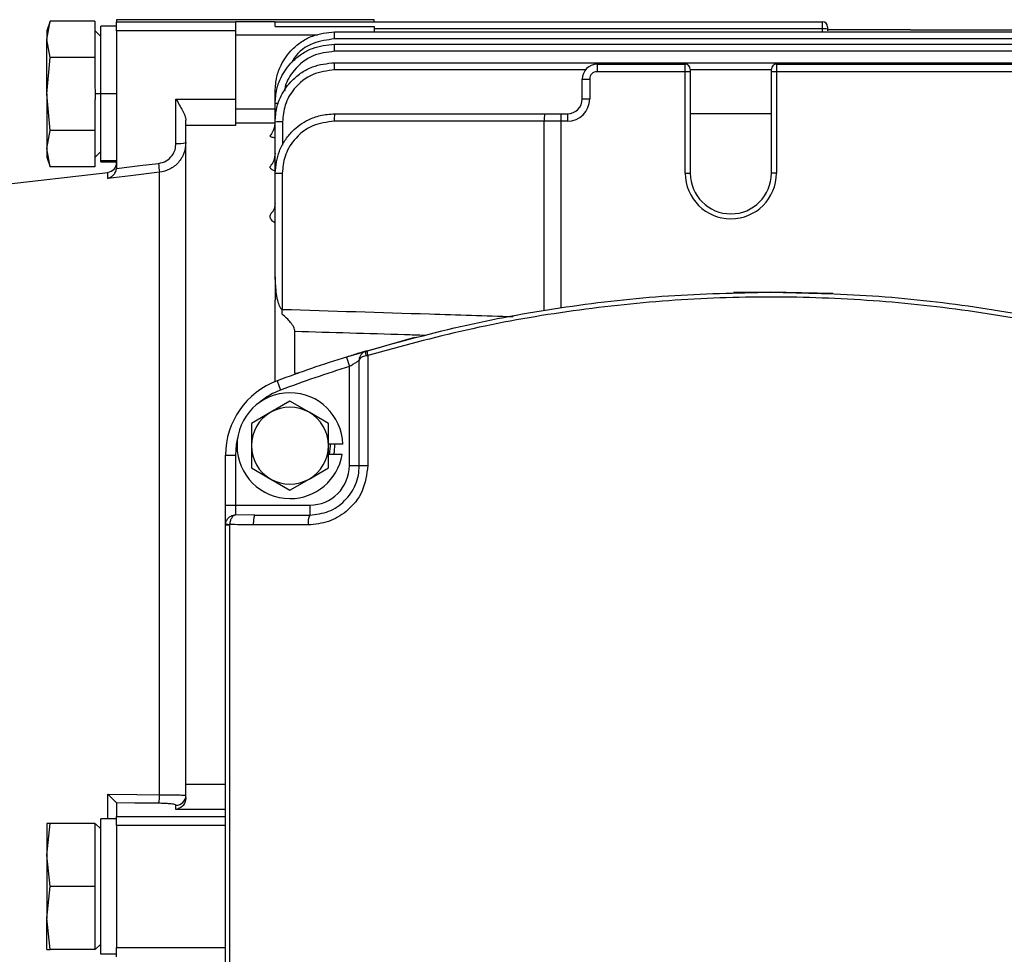
# Model space of a CAD drawing. Units: millimetres. Extents: x -825 to 1775, y -705 to 882.
# Drawn here: x 185 to 284, y -256 to -161 of the extents above; entities that cross this region are included whole.
import ezdxf

# ---------------------------------------------------------------- set-up
doc = ezdxf.new("R2010")
doc.units = ezdxf.units.MM

msp = doc.modelspace()

# ---------------------------------------------------------------- linework, layer by layer
at = {"color": 7, "linetype": 'Continuous', "lineweight": 25}
for p, q in [((188.052, -161.408), (187.693, -162.395)), ((187.693, -163.248), (188.051, -161.411)), ((192.543, -161.411), (188.051, -161.411)), ((192.543, -161.411), (192.543, -162.848)), ((194.743, -161.92), (193.143, -161.92)), ((193.143, -168.76), (193.143, -161.92)), ((220.743, -161.26), (194.743, -161.26)), ((194.743, -161.26), (194.743, -161.477)), ((194.743, -161.477), (206.743, -161.477)), ((194.743, -162.376), (194.743, -161.477)), ((206.743, -161.447), (210.743, -161.447)), ((206.743, -161.447), (206.743, -161.477)), ((206.743, -161.477), (206.743, -162.376)), ((210.743, -161.447), (210.743, -161.466)), ((210.743, -161.932), (210.743, -161.466)), ((210.743, -161.466), (265.993, -161.466)), ((210.743, -161.932), (220.743, -161.932)), ((220.743, -161.466), (220.743, -161.26)), ((220.743, -161.932), (220.743, -162.484)), ((265.993, -162.183), (265.993, -161.466)), ((266.493, -161.966), (266.493, -162.205)), ((187.693, -162.395), (187.693, -163.248)), ((193.143, -162.945), (192.543, -162.345)), ((192.543, -162.848), (192.543, -163.648)), ((194.743, -162.376), (194.743, -176.166)), ((206.743, -162.376), (194.743, -162.376)), ((206.743, -162.376), (206.743, -169.276)), ((215.057, -162.81), (206.743, -162.81)), ((216.743, -163.203), (216.743, -162.484)), ((216.743, -162.484), (393.743, -162.484)), ((265.993, -162.183), (220.743, -162.183)), ((265.993, -162.484), (265.993, -162.183)), ((266.493, -162.205), (266.493, -162.373)), ((266.493, -162.26), (274.743, -162.26)), ((274.912, -162.275), (338.573, -162.275)), ((187.693, -168.76), (187.693, -163.248)), ((188.051, -165.085), (187.693, -163.248)), ((192.543, -163.648), (192.543, -165.085)), ((393.743, -163.203), (216.743, -163.203)), ((216.743, -164.454), (216.743, -163.73)), ((216.743, -163.73), (393.743, -163.73)), ((393.743, -164.454), (216.743, -164.454)), ((187.693, -168.76), (188.051, -165.085)), ((192.543, -165.085), (188.051, -165.085)), ((192.543, -165.085), (192.543, -167.961)), ((216.743, -166.329), (216.743, -165.6)), ((216.743, -165.6), (393.743, -165.6)), ((243.243, -165.76), (243.243, -166.51)), ((243.243, -165.76), (252.143, -165.76)), ((252.143, -166.51), (252.143, -165.76)), ((261.343, -165.76), (261.343, -166.51)), ((261.343, -165.76), (302.143, -165.76)), ((242.067, -166.329), (216.743, -166.329)), ((252.143, -166.51), (243.243, -166.51)), ((252.143, -176.76), (252.143, -166.51)), ((252.643, -166.51), (252.143, -166.51)), ((252.643, -166.26), (252.643, -166.51)), ((260.843, -166.329), (252.643, -166.329)), ((252.643, -166.51), (252.643, -176.76)), ((260.843, -166.51), (260.843, -166.26)), ((260.843, -176.76), (260.843, -166.51)), ((261.343, -166.51), (260.843, -166.51)), ((261.343, -166.51), (261.343, -176.76)), ((302.143, -166.51), (261.343, -166.51)), ((241.743, -169.26), (241.743, -167.26)), ((241.743, -167.26), (242.493, -167.26)), ((242.493, -167.26), (242.493, -169.26)), ((188.051, -172.435), (187.693, -168.76)), ((187.693, -168.76), (187.693, -174.272)), ((193.143, -168.76), (192.593, -168.76)), ((194.743, -168.76), (193.143, -168.76)), ((193.143, -175.506), (193.143, -168.76)), ((210.743, -169.73), (210.743, -168.484)), ((192.543, -169.56), (192.543, -172.435)), ((200.743, -169.276), (206.743, -169.276)), ((200.743, -173.746), (200.743, -169.276)), ((206.743, -169.276), (206.743, -171.954)), ((210.743, -171.6), (210.743, -169.73)), ((241.743, -169.26), (242.493, -169.26)), ((206.743, -170.261), (210.743, -170.261)), ((216.743, -170.76), (237.935, -170.76)), ((237.935, -170.76), (239.576, -170.76)), ((239.576, -170.76), (240.243, -170.76)), ((239.576, -170.76), (239.576, -171.51)), ((240.243, -170.76), (240.243, -171.51)), ((260.843, -170.76), (252.643, -170.76)), ((201.743, -171.954), (201.743, -171.403)), ((210.743, -171.707), (206.743, -171.707)), ((210.743, -176.76), (210.743, -171.6)), ((211.493, -171.579), (211.493, -173.916)), ((237.91, -171.51), (216.718, -171.51)), ((239.576, -171.51), (237.91, -171.51)), ((237.91, -190.595), (237.91, -171.51)), ((240.243, -171.51), (239.576, -171.51)), ((239.576, -171.51), (239.576, -190.335)), ((187.693, -174.272), (188.051, -172.435)), ((192.543, -172.435), (188.051, -172.435)), ((192.543, -172.435), (192.543, -173.873)), ((206.743, -171.954), (201.743, -171.954)), ((201.743, -238.412), (201.743, -171.954)), ((192.543, -173.873), (192.543, -174.672)), ((188.051, -176.11), (187.693, -174.272)), ((187.693, -174.272), (187.693, -175.125)), ((192.543, -175.175), (193.143, -174.575)), ((192.543, -174.672), (192.543, -176.11)), ((187.693, -175.125), (188.052, -176.112)), ((194.743, -175.506), (193.143, -175.506)), ((193.143, -175.599), (193.143, -175.506)), ((193.143, -175.599), (194.743, -175.599)), ((175.743, -178.76), (193.857, -176.67)), ((192.543, -176.11), (188.051, -176.11)), ((193.857, -177.277), (193.857, -176.67)), ((199.087, -239.487), (199.087, -176.661)), ((210.743, -176.76), (211.468, -176.76)), ((210.743, -187.23), (210.743, -176.76)), ((211.468, -176.76), (211.468, -190.497)), ((252.143, -176.76), (252.643, -176.76)), ((261.343, -176.76), (260.843, -176.76)), ((210.743, -187.491), (210.743, -187.23)), ((210.743, -187.319), (210.743, -189.56)), ((210.743, -190.203), (210.743, -189.56)), ((210.743, -197.79), (210.743, -190.203)), ((212.743, -196.95), (212.743, -192.736)), ((217.943, -195.315), (218.243, -196.269)), ((219.243, -206.26), (219.243, -195.658)), ((220.107, -195.157), (220.107, -206.26)), ((218.243, -206.26), (218.243, -196.269)), ((210.958, -197.706), (211.306, -198.644)), ((212.743, -196.95), (213.096, -196.935)), ((212.243, -199.768), (210.298, -200.891)), ((214.188, -200.891), (212.243, -199.768)), ((210.298, -200.891), (208.353, -202.014)), ((216.133, -202.014), (214.188, -200.891)), ((208.353, -202.014), (208.353, -204.26)), ((216.133, -204.26), (216.133, -202.014)), ((208.353, -204.26), (208.353, -206.506)), ((217.581, -204.11), (216.133, -204.11)), ((216.133, -206.506), (216.133, -204.26)), ((205.743, -205.206), (206.743, -205.206)), ((205.743, -210.26), (205.743, -205.206)), ((206.743, -205.206), (206.743, -210.26)), ((217.508, -205.15), (216.133, -205.15)), ((208.353, -206.506), (210.298, -207.629)), ((214.188, -207.629), (216.133, -206.506)), ((218.243, -206.26), (219.243, -206.26)), ((219.243, -206.26), (220.107, -206.26)), ((210.298, -207.629), (212.243, -208.752)), ((212.243, -208.752), (214.188, -207.629)), ((205.743, -212.259), (205.743, -210.26)), ((205.743, -210.26), (206.743, -210.26)), ((206.743, -210.26), (206.743, -211.244)), ((206.743, -210.26), (214.243, -210.26)), ((214.243, -210.26), (214.243, -211.26)), ((208.716, -211.26), (206.743, -211.244)), ((208.716, -211.26), (214.243, -211.26)), ((205.743, -212.259), (206.152, -212.259)), ((205.743, -285.261), (205.743, -212.259)), ((206.152, -212.259), (206.152, -285.261)), ((214.087, -212.26), (208.542, -212.26)), ((201.743, -239.782), (201.743, -238.412)), ((201.743, -238.412), (205.743, -238.412)), ((193.857, -241.92), (193.857, -239.428)), ((194.743, -240.317), (194.743, -241.678)), ((200.743, -240.997), (200.743, -240.556)), ((205.743, -240.997), (200.743, -240.997)), ((187.693, -245.578), (188.051, -242.395)), ((187.693, -242.395), (187.693, -245.578)), ((188.051, -242.395), (187.693, -242.395)), ((192.543, -242.395), (188.051, -242.395)), ((192.543, -242.395), (192.543, -244.885)), ((193.143, -242.945), (192.593, -242.395)), ((194.743, -241.92), (193.143, -241.92)), ((193.143, -255.6), (193.143, -241.92)), ((194.743, -242.603), (194.743, -241.678)), ((194.743, -241.678), (205.743, -241.678)), ((194.743, -242.603), (194.743, -254.918)), ((205.743, -242.603), (194.743, -242.603)), ((192.543, -244.885), (192.543, -246.27)), ((188.051, -248.76), (187.693, -245.578)), ((187.693, -245.578), (187.693, -251.943)), ((192.543, -246.27), (192.543, -248.76)), ((187.693, -251.943), (188.051, -248.76)), ((192.543, -248.76), (188.051, -248.76)), ((192.543, -248.76), (192.543, -251.25)), ((192.543, -251.25), (192.543, -252.635)), ((188.051, -255.125), (187.693, -251.943)), ((187.693, -255.125), (187.693, -251.943)), ((192.543, -252.635), (192.543, -255.125)), ((187.693, -255.125), (188.051, -255.125)), ((192.543, -255.125), (188.051, -255.125)), ((193.143, -254.575), (192.593, -255.125)), ((194.743, -255.843), (194.743, -254.918)), ((194.743, -254.918), (205.743, -254.918)), ((194.743, -255.6), (193.143, -255.6))]:
    msp.add_line(p, q, dxfattribs=at)
at = {"color": 7, "linetype": 'Continuous', "lineweight": 25, "flags": 128}
for points in [[(194.737, -176.273), (197.109, -175.993), (198.972, -175.773)], [(199.087, -176.661), (196.158, -177.005), (193.857, -177.277)], [(267.048, -188.899), (260.743, -188.76), (257.018, -188.809)], [(224.812, -193.348), (224.811, -193.348), (217.943, -195.315)], [(219.958, -195.179), (219.936, -195.09), (219.919, -195.004), (219.91, -194.924), (219.906, -194.853), (219.91, -194.793), (219.919, -194.747), (219.936, -194.715), (219.958, -194.7)], [(206.962, -203.469), (206.823, -204.147), (206.743, -205.206)], [(216.245, -205.15), (216.343, -204.26), (216.34, -204.11)], [(216.74, -204.11), (216.697, -204.901), (216.654, -205.15)], [(193.857, -239.428), (196.786, -239.461), (199.087, -239.487)], [(198.972, -240.356), (196.601, -240.328), (194.737, -240.306)]]:
    msp.add_lwpolyline(points, dxfattribs=at)
at = {"color": 7, "linetype": 'Continuous', "lineweight": 25}
for centre, radius, start, end in [((265.993, -161.966), 0.5, 0, 90), ((266.117, -164.987), 2.807, 82.31742, 92.54719), ((243.243, -167.26), 1.5, 90, 180), ((252.143, -166.26), 0.5, 0, 90), ((261.343, -166.26), 0.5, 90, 180), ((243.243, -167.26), 0.75, 90, 180), ((211.013, -171.321), 1.614, 87.86003, 99.63896), ((240.243, -169.26), 2.25, 270, 0), ((240.243, -169.26), 1.5, 270, 0), ((222.365, -171.323), 5.65, 174.28416, 181.89966), ((243.557, -171.323), 5.65, 174.28416, 181.89966), ((211.305, -178.386), 6.81, 88.42353, 94.73904), ((200.99, -171.127), 2.631, 264.60027, 286.61723), ((193.743, -175.677), 1, 276.58194, 0), ((223.996, -172.991), 25.178, 186.34484, 188.38039), ((256.743, -176.76), 4.6, 180, 0), ((256.743, -176.76), 4.1, 180, 0), ((122.504, -187.748), 89.007, 357.91075, 358.23036), ((220.997, -194.773), 0.969, 174.34774, 203.34937), ((260.743, -331.76), 143, 107.41531, 110.37409), ((260.743, -331.76), 142, 107.41531, 110.37409), ((213.743, -205.206), 8, 110.37409, 180), ((213.743, -205.206), 7, 110.37409, 129.91137), ((212.243, -204.26), 5.34, 90, 270), ((212.243, -204.26), 5.34, 1.60964, 90), ((212.243, -204.26), 3.89, 60, 120), ((212.243, -204.26), 3.89, 120, 180), ((212.243, -204.26), 3.89, 0, 60), ((212.243, -204.26), 3.89, 180, 240), ((212.243, -204.26), 3.89, 300, 0), ((212.243, -204.26), 5.34, 270, 350.40593), ((214.243, -206.26), 4, 270, 0), ((212.243, -204.26), 3.89, 240, 300), ((215.811, -212.016), 1.741, 154.26716, 188.05337), ((206.574, -206.662), 5.567, 261.45756, 265.6731), ((196.745, -239.62), 2.345, 341.71692, 3.24531), ((200.745, -239.558), 0.998, 269.86152, 359.86085)]:
    msp.add_arc(centre, radius, start, end, dxfattribs=at)
for points, knots in [([(210.743, -168.484), (210.777, -167.997), (210.841, -167.086), (211.399, -165.605), (212.275, -164.367), (213.419, -163.444), (214.813, -162.691), (215.978, -162.566), (216.743, -162.484)], [0, 0, 0, 0, 0.155143, 0.290375, 0.50027, 0.630626, 0.757549, 1, 1, 1, 1]), ([(274.743, -162.26), (274.775, -162.261), (274.831, -162.262), (274.888, -162.271), (274.912, -162.275)], [0, 0, 0, 0, 0.560948, 1, 1, 1, 1]), ([(210.743, -169.73), (210.777, -169.243), (210.841, -168.332), (211.399, -166.851), (212.275, -165.613), (213.419, -164.69), (214.813, -163.937), (215.978, -163.812), (216.743, -163.73)], [0, 0, 0, 0, 0.155129, 0.29035, 0.500238, 0.630596, 0.757526, 1, 1, 1, 1]), ([(216.743, -163.203), (216.009, -163.301), (214.483, -163.505), (212.946, -164.573), (212.495, -165.449), (212.409, -165.614)], [0, 0, 0, 0, 0.4285522, 0.8919733, 1, 1, 1, 1]), ([(216.743, -164.454), (215.996, -164.546), (214.443, -164.737), (212.717, -166.167), (211.822, -167.544), (211.717, -168.322), (211.696, -168.483)], [0, 0, 0, 0, 0.318308, 0.662486, 0.930321, 1, 1, 1, 1]), ([(210.743, -171.6), (210.777, -171.113), (210.841, -170.201), (211.399, -168.721), (212.275, -167.483), (213.419, -166.56), (214.813, -165.807), (215.978, -165.682), (216.743, -165.6)], [0, 0, 0, 0, 0.155116, 0.290329, 0.50021, 0.630571, 0.757507, 1, 1, 1, 1]), ([(216.743, -166.329), (215.999, -166.421), (214.45, -166.614), (212.689, -168.034), (211.665, -169.8), (211.549, -171.002), (211.493, -171.579)], [0, 0, 0, 0, 0.270215, 0.562368, 0.789698, 1, 1, 1, 1]), ([(192.543, -167.961), (192.559, -168.11), (192.587, -168.376), (192.591, -168.643), (192.593, -168.76)], [0, 0, 0, 0, 0.560717, 1, 1, 1, 1]), ([(192.593, -168.76), (192.59, -168.91), (192.585, -169.177), (192.556, -169.442), (192.543, -169.56)], [0, 0, 0, 0, 0.558805, 1, 1, 1, 1]), ([(200.743, -169.276), (200.97, -169.665), (201.311, -170.249), (201.668, -170.96), (201.718, -171.255), (201.743, -171.403)], [0, 0, 0, 0, 0.4985621, 0.7489267, 1, 1, 1, 1]), ([(210.743, -176.76), (210.825, -175.995), (210.95, -174.83), (211.703, -173.436), (212.626, -172.293), (213.864, -171.416), (215.344, -170.858), (216.256, -170.794), (216.743, -170.76)], [0, 0, 0, 0, 0.242476, 0.369408, 0.499769, 0.709651, 0.844871, 1, 1, 1, 1]), ([(210.743, -171.526), (210.707, -171.817), (210.648, -172.303), (210.418, -172.778), (210.274, -172.921), (210.26, -172.936)], [0, 0, 0, 0, 0.573904, 0.957113, 1, 1, 1, 1]), ([(216.718, -171.51), (215.974, -171.603), (214.426, -171.795), (212.665, -173.215), (211.64, -174.981), (211.524, -176.183), (211.468, -176.76)], [0, 0, 0, 0, 0.270329, 0.562518, 0.789792, 1, 1, 1, 1]), ([(198.972, -175.773), (199.242, -175.707), (199.782, -175.575), (200.351, -175.025), (200.684, -174.393), (200.723, -173.961), (200.743, -173.746)], [0, 0, 0, 0, 0.279867, 0.559397, 0.779749, 1, 1, 1, 1]), ([(201.743, -173.648), (201.705, -174.014), (201.628, -174.747), (201.025, -175.711), (200.151, -176.423), (199.432, -176.583), (199.087, -176.661)], [0, 0, 0, 0, 0.250016, 0.4999454, 0.7595204, 1, 1, 1, 1]), ([(210.743, -173.21), (210.67, -173.196), (210.524, -173.168), (210.367, -173.113), (210.268, -173.054), (210.229, -172.996), (210.257, -172.96), (210.269, -172.944)], [0, 0, 0, 0, 0.207545, 0.41573, 0.623203, 0.830743, 1, 1, 1, 1]), ([(210.743, -174.742), (210.712, -174.995), (210.66, -175.427), (210.45, -175.841), (210.337, -175.947), (210.324, -175.959)], [0, 0, 0, 0, 0.556406, 0.94899, 1, 1, 1, 1]), ([(193.857, -177.277), (193.955, -177.244), (194.15, -177.179), (194.416, -176.973), (194.601, -176.724), (194.704, -176.478), (194.727, -176.339), (194.737, -176.273)], [0, 0, 0, 0, 0.250377, 0.499795, 0.749402, 0.880356, 1, 1, 1, 1]), ([(194.743, -176.166), (194.742, -176.186), (194.742, -176.221), (194.739, -176.257), (194.737, -176.273)], [0, 0, 0, 0, 0.56, 1, 1, 1, 1]), ([(210.743, -176.537), (210.668, -176.51), (210.519, -176.457), (210.365, -176.359), (210.266, -176.253), (210.234, -176.144), (210.253, -176.047), (210.312, -175.992), (210.334, -175.97)], [0, 0, 0, 0, 0.1767983, 0.3542705, 0.5314229, 0.7082792, 0.8850649, 1, 1, 1, 1]), ([(210.743, -179.817), (210.727, -179.986), (210.699, -180.283), (210.558, -180.586), (210.499, -180.646), (210.486, -180.659)], [0, 0, 0, 0, 0.503183, 0.88904, 1, 1, 1, 1]), ([(210.743, -181.773), (210.667, -181.728), (210.514, -181.638), (210.312, -181.425), (210.204, -181.137), (210.288, -180.855), (210.449, -180.713), (210.498, -180.67)], [0, 0, 0, 0, 0.145709, 0.291855, 0.582894, 0.873283, 1, 1, 1, 1]), ([(210.743, -187.32), (210.722, -187.399), (210.697, -187.492), (210.711, -187.49), (210.713, -187.49)], [0, 0, 0, 0, 0.848003, 1, 1, 1, 1]), ([(210.743, -187.23), (210.762, -187.802), (210.79, -188.659), (210.992, -189.686), (211.163, -190.198), (211.325, -190.418), (211.407, -190.48), (211.449, -190.492), (211.468, -190.497)], [0, 0, 0, 0, 0.5, 0.750003, 0.912499, 0.963726, 0.983254, 1, 1, 1, 1]), ([(220.033, -194.677), (223.37, -193.761), (229.973, -191.948), (240.151, -190.143), (250.397, -188.974), (257.302, -188.831), (260.743, -188.76)], [0, 0, 0, 0, 0.2525439, 0.4996847, 0.7507182, 1, 1, 1, 1]), ([(260.743, -188.76), (264.178, -188.831), (271.074, -188.973), (281.315, -190.14), (291.498, -191.944), (298.111, -193.76), (301.453, -194.677)], [0, 0, 0, 0, 0.24892, 0.499586, 0.747084, 1, 1, 1, 1]), ([(301.378, -195.157), (298.077, -194.252), (291.487, -192.445), (281.349, -190.637), (271.114, -189.51), (260.794, -189.137), (250.457, -189.502), (240.183, -190.63), (230.016, -192.44), (223.415, -194.25), (220.107, -195.157)], [0, 0, 0, 0, 0.125154, 0.249803, 0.374588, 0.499184, 0.624371, 0.749753, 0.874622, 1, 1, 1, 1]), ([(211.468, -190.497), (216.419, -190.651), (224.191, -190.892), (231.962, -191.139), (234.781, -191.229)], [0, 0, 0, 0, 0.63716, 1, 1, 1, 1]), ([(212.743, -192.736), (212.737, -192.665), (212.724, -192.52), (212.595, -192.208), (212.224, -191.664), (211.76, -191.261), (211.451, -190.993)], [0, 0, 0, 0, 0.122556, 0.251176, 0.501301, 1, 1, 1, 1]), ([(225.875, -193.132), (225.188, -193.111), (220.811, -192.977), (216.433, -192.847), (212.743, -192.736)], [0, 0, 0, 0, 0.156906, 1, 1, 1, 1]), ([(219.958, -194.7), (219.917, -194.712), (219.836, -194.736), (219.279, -194.903), (218.621, -195.104), (218.169, -195.245), (217.943, -195.315)], [0, 0, 0, 0, 0.2798623, 0.5593484, 0.7795728, 1, 1, 1, 1]), ([(219.243, -195.658), (219.254, -195.545), (219.274, -195.333), (219.433, -195.047), (219.657, -194.82), (219.861, -194.738), (219.958, -194.7)], [0, 0, 0, 0, 0.276545, 0.514793, 0.770472, 1, 1, 1, 1]), ([(219.958, -194.7), (219.971, -194.696), (219.996, -194.688), (220.022, -194.681), (220.033, -194.677)], [0, 0, 0, 0, 0.5599984, 1, 1, 1, 1]), ([(218.243, -196.269), (218.364, -196.194), (218.605, -196.043), (218.882, -195.875), (219.058, -195.769), (219.161, -195.707), (219.23, -195.666), (219.238, -195.661), (219.243, -195.658)], [0, 0, 0, 0, 0.249769, 0.499173, 0.628759, 0.749287, 0.876394, 1, 1, 1, 1]), ([(219.958, -195.179), (219.861, -195.198), (219.657, -195.24), (219.433, -195.353), (219.274, -195.496), (219.254, -195.602), (219.243, -195.658)], [0, 0, 0, 0, 0.229513, 0.485207, 0.723434, 1, 1, 1, 1]), ([(220.107, -195.157), (220.079, -195.161), (220.028, -195.168), (219.979, -195.176), (219.958, -195.179)], [0, 0, 0, 0, 0.559915, 1, 1, 1, 1]), ([(220.107, -206.26), (219.992, -207.147), (219.761, -208.919), (218.137, -210.887), (216.157, -212.053), (214.778, -212.191), (214.087, -212.26)], [0, 0, 0, 0, 0.279496, 0.558631, 0.778904, 1, 1, 1, 1]), ([(214.243, -211.26), (214.893, -211.186), (216.19, -211.039), (217.856, -209.895), (218.788, -208.512), (219.186, -207.248), (219.224, -206.589), (219.243, -206.26)], [0, 0, 0, 0, 0.250314, 0.499695, 0.749119, 0.875086, 1, 1, 1, 1]), ([(205.747, -212.167), (205.772, -212.044), (205.823, -211.797), (206.061, -211.502), (206.377, -211.296), (206.62, -211.262), (206.743, -211.244)], [0, 0, 0, 0, 0.249696, 0.499081, 0.748779, 1, 1, 1, 1]), ([(206.743, -211.244), (206.678, -211.269), (206.546, -211.32), (206.361, -211.518), (206.239, -211.766), (206.174, -212.01), (206.161, -212.145), (206.154, -212.213)], [0, 0, 0, 0, 0.228999, 0.466722, 0.72264, 0.859701, 1, 1, 1, 1]), ([(205.743, -212.259), (205.743, -212.242), (205.743, -212.211), (205.746, -212.181), (205.747, -212.167)], [0, 0, 0, 0, 0.56, 1, 1, 1, 1]), ([(206.154, -212.213), (206.153, -212.222), (206.152, -212.237), (206.152, -212.253), (206.152, -212.259)], [0, 0, 0, 0, 0.56, 1, 1, 1, 1]), ([(208.542, -212.26), (208.096, -212.258), (207.299, -212.254), (206.504, -212.226), (206.154, -212.213)], [0, 0, 0, 0, 0.5600123, 1, 1, 1, 1]), ([(193.857, -239.428), (193.955, -239.526), (194.15, -239.721), (194.416, -239.987), (194.601, -240.172), (194.704, -240.274), (194.727, -240.296), (194.737, -240.306)], [0, 0, 0, 0, 0.2503768, 0.4997948, 0.7494022, 0.8803678, 1, 1, 1, 1]), ([(199.087, -239.487), (199.446, -239.489), (200.165, -239.493), (201.032, -239.509), (201.628, -239.532), (201.704, -239.551), (201.743, -239.561)], [0, 0, 0, 0, 0.249944, 0.499849, 0.749684, 1, 1, 1, 1]), ([(194.737, -240.306), (194.739, -240.308), (194.742, -240.312), (194.743, -240.315), (194.743, -240.317)], [0, 0, 0, 0, 0.56, 1, 1, 1, 1]), ([(200.743, -240.556), (200.711, -240.529), (200.648, -240.474), (200.191, -240.411), (199.61, -240.369), (199.185, -240.36), (198.972, -240.356)], [0, 0, 0, 0, 0.280054, 0.559757, 0.779878, 1, 1, 1, 1]), ([(201.743, -239.782), (201.718, -239.957), (201.668, -240.306), (201.311, -240.791), (200.97, -240.915), (200.743, -240.997)], [0, 0, 0, 0, 0.251076, 0.501444, 1, 1, 1, 1])]:
    msp.add_open_spline(points, degree=3, knots=knots, dxfattribs=at)
msp.add_open_spline([(208.716, -211.26), (208.693, -211.275), (208.647, -211.305), (208.59, -211.537), (208.55, -211.867), (208.544, -212.129), (208.542, -212.26)], degree=3, dxfattribs=at)

doc.saveas('drawing.dxf')
